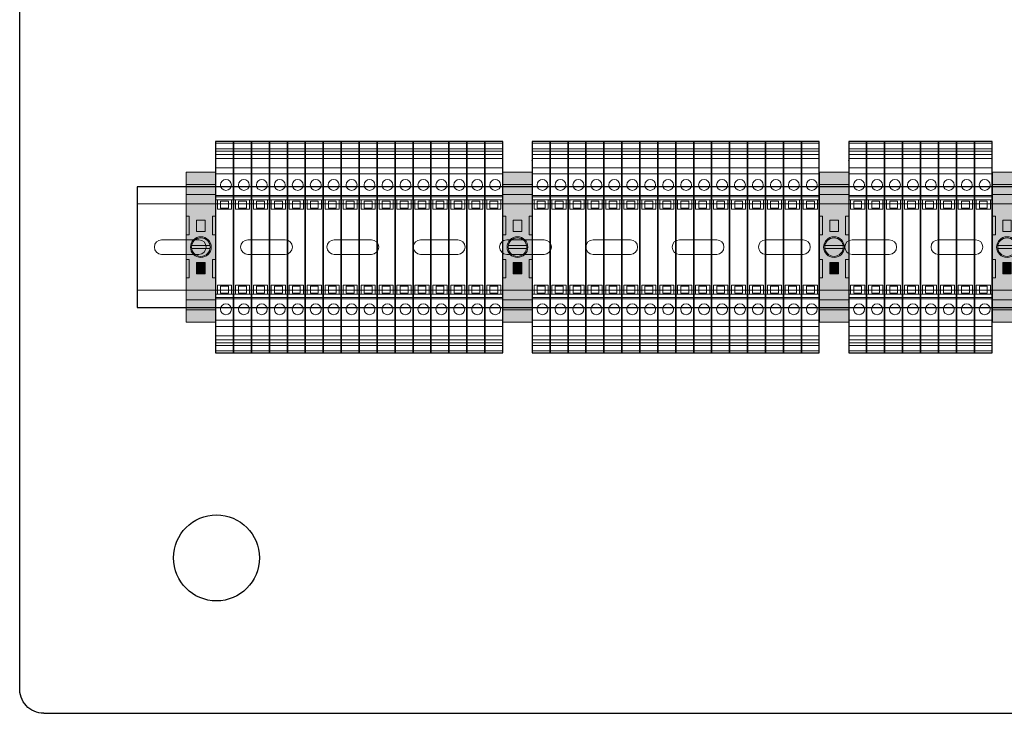
# Model space of a CAD drawing. Units: millimetres. Extents: x 253 to 2599, y -4659 to -435.
# Drawn here: x 1492 to 1777, y -2145 to -1944 of the extents above; entities that cross this region are included whole.
import ezdxf

# ---------------------------------------------------------------- set-up
doc = ezdxf.new("R2010")
doc.units = ezdxf.units.MM
doc.set_wipeout_variables(frame=1)
doc.linetypes.add('CENTER', pattern=[0.6, 0.375, -0.075, 0.075, -0.075])
doc.linetypes.add('DOT', pattern=[0.2, 0.1, -0.1])
doc.layers.add('1', color=7, linetype='Continuous')
doc.layers.add('LAYER1', color=7, linetype='Continuous')

# ---------------------------------------------------------------- blocks, each defined once
blk = doc.blocks.new('A$C7f778358')
at = {"layer": 'LAYER1', "color": 5}
blk.add_line((-50.00423, -450), (362.00423, -450), dxfattribs=at)
for points in [[(-56.99985, -443.04844), (-56.99985, 13.048425), (-56.9994, 13.09476), (-56.99864, 13.14108), (-56.99758, 13.18738), (-56.99621, 13.23366), (-56.99454, 13.27992)], [(-56.99454, -443.279915), (-56.99621, -443.233665), (-56.99758, -443.187395), (-56.99864, -443.1411), (-56.9994, -443.09478), (-56.99985, -443.04844)], [(-50.00423, -450), (-50.73648, -449.959075), (-51.44533, -449.848825), (-52.13079, -449.669245), (-52.799865, -449.416005), (-53.445545, -449.093435), (-54.046795, -448.71454), (-54.599975, -448.280475), (-55.108725, -447.79008), (-55.56293, -447.25289), (-55.96395, -446.66416), (-56.31043, -446.028635), (-56.588145, -445.37007), (-56.79237, -444.69639), (-56.927835, -443.99967), (-56.99454, -443.279915)]]:
    blk.add_lwpolyline(points, dxfattribs=at)
blk = doc.blocks.new('к1')
at = {"color": 252, "lineweight": 0, "true_color": 0x939598}
for p, q in [((4289.41, -1080.53), (4294.51, -1080.53)), ((4289.41, -1081.01), (4294.51, -1081.01)), ((4294.51, -1082.6), (4289.41, -1082.6)), ((4294.51, -1083.29), (4289.41, -1083.29)), ((4294.51, -1084.18), (4289.41, -1084.18)), ((4289.41, -1085.34), (4294.51, -1085.34)), ((4289.41, -1087.99), (4294.51, -1087.99)), ((4294.51, -1089.75), (4289.41, -1089.75)), ((4291.08, -1092.01), (4291.15, -1092.07)), ((4291.56, -1091.66), (4291.49, -1091.6)), ((4293.63, -1093.74), (4293.57, -1093.67)), ((4289.41, -1095.84), (4294.51, -1095.84)), ((4289.41, -1096.23), (4294.51, -1096.23)), ((4293.16, -1094.08), (4293.22, -1094.15)), ((4289.41, -1097.13), (4294.51, -1097.13)), ((4290.86, -1097.44), (4293.1, -1097.44))]:
    blk.add_line(p, q, dxfattribs=at)
at = {"color": 5, "lineweight": 0}
blk.add_line((4289.41, -1085.92), (4289.41, -1085.95), dxfattribs=at)
at = {"color": 252, "lineweight": 0, "true_color": 0x939598}
blk.add_circle((4292.36, -1092.87), 1.54, dxfattribs=at)
at = {"layer": '1', "color": 5, "linetype": 'CENTER', "lineweight": 0}
blk.add_point((4289.41, -1085.92), dxfattribs=at)
at = {"color": 252, "lineweight": 0, "true_color": 0x939598}
blk.add_wipeout([(4289.41, -1100.69), (4294.51, -1100.69), (4294.51, -1140.53), (4289.41, -1140.53)], dxfattribs=at)
for p, q in [((4289.95, -1097.13), (4289.95, -1099.74)), ((4290.86, -1099.43), (4290.86, -1097.44)), ((4293.1, -1099.43), (4293.1, -1097.44)), ((4293.98, -1097.13), (4293.98, -1099.74)), ((4289.95, -1099.74), (4293.98, -1099.74)), ((4293.1, -1099.43), (4290.86, -1099.43)), ((4289.95, -1121.31), (4289.95, -1123.93)), ((4289.95, -1121.31), (4293.98, -1121.31)), ((4290.86, -1121.62), (4290.86, -1123.62)), ((4293.1, -1121.62), (4290.86, -1121.62)), ((4293.1, -1121.62), (4293.1, -1123.62)), ((4293.98, -1123.93), (4293.98, -1121.31)), ((4294.51, -1123.93), (4289.41, -1123.93)), ((4290.86, -1123.62), (4293.1, -1123.62)), ((4289.41, -1124.82), (4294.51, -1124.82)), ((4289.41, -1125.21), (4294.51, -1125.21)), ((4291.56, -1126.97), (4291.49, -1126.9)), ((4291.08, -1127.31), (4291.15, -1127.38)), ((4293.16, -1129.39), (4293.22, -1129.46)), ((4293.63, -1129.05), (4293.57, -1128.98)), ((4294.51, -1131.31), (4289.41, -1131.31)), ((4289.41, -1133.06), (4294.51, -1133.06)), ((4289.41, -1135.71), (4294.51, -1135.71)), ((4294.51, -1136.87), (4289.41, -1136.87)), ((4294.51, -1137.76), (4289.41, -1137.76)), ((4294.51, -1138.46), (4289.41, -1138.46)), ((4289.41, -1139.96), (4294.51, -1139.96))]:
    blk.add_line(p, q, dxfattribs=at)
blk.add_lwpolyline([(4289.41, -1140.53), (4294.51, -1140.53), (4294.51, -1080.53), (4289.41, -1080.53)], close=True)
blk.add_circle((4292.36, -1128.18), 1.54, dxfattribs=at)
at = {"layer": '1', "color": 252, "lineweight": 0, "true_color": 0x939598}
for p, q in [((4289.41, -1140.53), (4289.41, -1100.69)), ((4294.51, -1100.69), (4294.51, -1140.53)), ((4289.41, -1140.53), (4294.51, -1140.53))]:
    blk.add_line(p, q, dxfattribs=at)
blk = doc.blocks.new('*U229')
at = {"xscale": 1.01960784313715, "yscale": 1.01960784313715, "zscale": 1.01960784313715}
blk.add_blockref('к1', (-4376.12, 1132.3), dxfattribs=at)
blk = doc.blocks.new('*U230')
at = {"color": 0, "linetype": 'ByBlock', "lineweight": -2, "transparency": 16777216}
blk.add_blockref('*U229', (0, 0), dxfattribs=at)
blk.add_blockref('*U229', (5.2, 0), dxfattribs=at)
blk.add_blockref('*U229', (10.4, 0), dxfattribs=at)
blk.add_blockref('*U229', (15.6, 0), dxfattribs=at)
blk.add_blockref('*U229', (20.8, 0), dxfattribs=at)
blk.add_blockref('*U229', (26, 0), dxfattribs=at)
blk.add_blockref('*U229', (31.2, 0), dxfattribs=at)
blk.add_blockref('*U229', (36.4, 0), dxfattribs=at)
blk.add_blockref('*U229', (41.6, 0), dxfattribs=at)
blk.add_blockref('*U229', (46.8, 0), dxfattribs=at)
blk.add_blockref('*U229', (52, 0), dxfattribs=at)
blk.add_blockref('*U229', (57.2, 0), dxfattribs=at)
blk.add_blockref('*U229', (62.4, 0), dxfattribs=at)
blk.add_blockref('*U229', (67.6, 0), dxfattribs=at)
blk.add_blockref('*U229', (72.8, 0), dxfattribs=at)
blk.add_blockref('*U229', (78, 0), dxfattribs=at)
blk = doc.blocks.new('E_NS 35 N')
h = blk.add_hatch(color=8)
h.dxf.hatch_style = 1
h.paths.add_polyline_path([(9.5, 48.6), (0, 48.6), (0, 44.56), (9.5, 44.56)])
h.paths.add_polyline_path([(9.5, 44.56), (0, 44.56), (0, 41.36), (9.5, 41.36)])
h.paths.add_polyline_path([(9.5, 41.36), (0, 41.36), (0, 34.3), (1, 34.3), (1, 28.3), (0, 28.3), (0, 20.3), (1, 20.3), (1, 14.3), (0, 14.3), (0, 7.24), (9.5, 7.24), (9.5, 14.3), (8.5, 14.3), (8.5, 20.3), (9.5, 20.3), (9.5, 28.3), (8.5, 28.3), (8.5, 34.3), (9.5, 34.3)])
h.paths.add_polyline_path([(6.15, 33), (6.15, 32.83), (6.15, 32.83), (6.15, 32.83), (6.15, 29.47), (6.15, 29.3), (3.35, 29.3), (3.35, 29.47), (3.35, 29.47), (3.35, 32.83), (3.35, 32.83), (3.35, 32.83), (3.35, 33)], flags=16)
h.paths.add_polyline_path([(8.11, 24.3, -1), (1.39, 24.3, -1)], flags=16)
h.paths.add_polyline_path([(7.75, 24.3, -1), (1.75, 24.3, -1)], flags=0)
h.paths.add_polyline_path([(6.15, 19.3), (6.15, 19.13), (6.15, 19.13), (6.15, 15.77), (6.15, 15.77), (6.15, 15.77), (6.15, 15.6), (3.35, 15.6), (3.35, 15.77), (3.35, 15.77), (3.35, 15.77), (3.35, 19.13), (3.35, 19.3)], flags=16)
h.paths.add_polyline_path([(9.5, 7.24), (0, 7.24), (0, 4.04), (9.5, 4.04)])
h.paths.add_polyline_path([(9.5, 4.04), (0, 4.04), (0, 0), (9.5, 0)])
h.paths.add_polyline_path([(6.15, 19.13), (6.15, 19.13), (6.15, 19.3), (3.35, 19.3), (3.35, 19.13), (3.35, 15.77), (3.35, 15.77), (3.35, 15.77), (3.35, 15.6), (6.15, 15.6), (6.15, 15.77)], flags=16)
h.paths.add_polyline_path([(1, 20.3), (0, 20.3), (0, 14.3), (1, 14.3)], flags=17)
h.paths.add_polyline_path([(9.5, 34.3), (8.5, 34.3), (8.5, 28.3), (9.5, 28.3)], flags=17)
h.paths.add_polyline_path([(9.5, 20.3), (8.5, 20.3), (8.5, 14.3), (9.5, 14.3)], flags=17)
h.paths.add_polyline_path([(1, 34.3), (0, 34.3), (0, 28.3), (1, 28.3)], flags=17)
h.paths.add_polyline_path([(6.15, 32.83), (6.15, 32.83), (6.15, 32.83), (6.15, 33), (3.35, 33), (3.35, 32.83), (3.35, 29.47), (3.35, 29.47), (3.35, 29.3), (6.15, 29.3), (6.15, 29.47)], flags=0)
h.paths.add_polyline_path([(1.79, 24.8), (7.71, 24.8, 0.845154)], flags=0)
h.paths.add_polyline_path([(7.71, 24.8), (1.79, 24.8, 0.041886), (1.75, 24.3, 0.041886), (1.79, 23.8), (7.71, 23.8, 0.041886), (7.75, 24.3, 0.041886)], flags=0)
h = blk.add_hatch(color=8)
h.dxf.hatch_style = 1
h.paths.add_polyline_path([(6.15, 32.83), (6.15, 32.83), (6.15, 32.83), (6.15, 33), (3.35, 33), (3.35, 32.83), (3.35, 29.47), (3.35, 29.47), (3.35, 29.3), (6.15, 29.3), (6.15, 29.47)])
h = blk.add_hatch(color=8)
h.dxf.hatch_style = 1
h.paths.add_polyline_path([(7.75, 24.3, 0.041886), (7.71, 24.8), (1.79, 24.8, 0.041886), (1.75, 24.3, 0.041886), (1.79, 23.8), (7.71, 23.8, 0.041886)], flags=0)
h.paths.add_polyline_path([(1.79, 24.8), (7.71, 24.8, 0.845154)], flags=0)
h.paths.add_polyline_path([(7.71, 23.8), (1.79, 23.8, 0.845154)], flags=0)
h.paths.add_polyline_path([(8.11, 24.3, 1), (1.39, 24.3, 1)])
h.paths.add_polyline_path([(1.75, 24.3, -1), (7.75, 24.3, -1)], flags=16)
h = blk.add_hatch(color=8)
h.dxf.hatch_style = 1
h.paths.add_polyline_path([(1.79, 24.8), (7.71, 24.8, 0.845154)])
h.paths.add_polyline_path([(7.75, 24.3, 0.041886), (7.71, 24.8), (1.79, 24.8, 0.041886), (1.75, 24.3, 0.041886), (1.79, 23.8), (7.71, 23.8, 0.041886)])
h.paths.add_polyline_path([(7.71, 23.8), (1.79, 23.8, 0.845154)])
at = {"color": 18, "lineweight": 0, "true_color": 0x000000}
for p, q in [((9.5, 48.6), (0, 48.6)), ((0, 48.6), (0, 0)), ((9.5, 48.6), (9.5, 0)), ((0, 44.56), (9.5, 44.56)), ((0, 41.36), (9.5, 41.36)), ((1, 34.3), (0, 34.3)), ((1, 34.3), (1, 28.3)), ((3.35, 33), (3.35, 32.83)), ((3.35, 33), (6.15, 33)), ((3.35, 32.83), (3.35, 32.83)), ((3.35, 32.83), (3.35, 29.47)), ((3.35, 32.83), (3.35, 32.83)), ((6.15, 32.83), (6.15, 33)), ((6.15, 32.83), (6.15, 32.83)), ((6.15, 32.83), (6.15, 32.83)), ((6.15, 29.47), (6.15, 32.83)), ((8.5, 34.3), (8.5, 28.3)), ((8.5, 34.3), (9.5, 34.3)), ((3.35, 29.47), (3.35, 29.3)), ((3.35, 29.47), (3.35, 29.47)), ((6.15, 29.3), (3.35, 29.3)), ((6.15, 29.47), (6.15, 29.47)), ((6.15, 29.3), (6.15, 29.47)), ((1, 28.3), (0, 28.3)), ((8.5, 28.3), (9.5, 28.3)), ((1.79, 24.8), (7.71, 24.8)), ((7.71, 23.8), (1.79, 23.8)), ((1, 20.3), (0, 20.3)), ((1, 14.3), (1, 20.3)), ((3.35, 19.3), (3.35, 19.13)), ((3.35, 19.3), (6.15, 19.3)), ((3.35, 19.13), (3.35, 15.77)), ((3.35, 19.13), (3.35, 19.13)), ((6.15, 19.13), (6.15, 19.3)), ((6.15, 15.77), (6.15, 19.13)), ((6.15, 19.13), (6.15, 19.13)), ((8.5, 14.3), (8.5, 20.3)), ((8.5, 20.3), (9.5, 20.3)), ((1, 14.3), (0, 14.3)), ((3.35, 15.77), (3.35, 15.77)), ((3.35, 15.77), (3.35, 15.77)), ((3.35, 15.77), (3.35, 15.6)), ((6.15, 15.6), (3.35, 15.6)), ((6.15, 15.77), (6.15, 15.77)), ((6.15, 15.77), (6.15, 15.77)), ((6.15, 15.6), (6.15, 15.77)), ((8.5, 14.3), (9.5, 14.3)), ((9.5, 7.24), (0, 7.24)), ((9.5, 4.04), (0, 4.04)), ((0, 0), (9.5, 0))]:
    blk.add_line(p, q, dxfattribs=at)
for radius in [3.36, 3]:
    blk.add_circle((4.75, 24.3), radius, dxfattribs=at)
at = {"color": 18, "linetype": 'DOT', "lineweight": 0, "true_color": 0x000000}
blk.add_point((0, 42.04), dxfattribs=at)
blk = doc.blocks.new('*U232')
at = {"xscale": 1.01960784313715, "yscale": 1.01960784313715, "zscale": 1.01960784313715}
blk.add_blockref('к1', (-4376.12, 1132.3), dxfattribs=at)
blk = doc.blocks.new('*U233')
at = {"color": 0, "linetype": 'ByBlock', "lineweight": -2, "transparency": 16777216}
blk.add_blockref('*U232', (0, 0), dxfattribs=at)
blk.add_blockref('*U232', (5.2, 0), dxfattribs=at)
blk.add_blockref('*U232', (10.4, 0), dxfattribs=at)
blk.add_blockref('*U232', (15.6, 0), dxfattribs=at)
blk.add_blockref('*U232', (20.8, 0), dxfattribs=at)
blk.add_blockref('*U232', (26, 0), dxfattribs=at)
blk.add_blockref('*U232', (31.2, 0), dxfattribs=at)
blk.add_blockref('*U232', (36.4, 0), dxfattribs=at)
blk.add_blockref('*U232', (41.6, 0), dxfattribs=at)
blk.add_blockref('*U232', (46.8, 0), dxfattribs=at)
blk.add_blockref('*U232', (52, 0), dxfattribs=at)
blk.add_blockref('*U232', (57.2, 0), dxfattribs=at)
blk.add_blockref('*U232', (62.4, 0), dxfattribs=at)
blk.add_blockref('*U232', (67.6, 0), dxfattribs=at)
blk.add_blockref('*U232', (72.8, 0), dxfattribs=at)
blk.add_blockref('*U232', (78, 0), dxfattribs=at)
blk = doc.blocks.new('*U234')
at = {"xscale": 1.01960784313715, "yscale": 1.01960784313715, "zscale": 1.01960784313715}
blk.add_blockref('к1', (-4376.12, 1132.3), dxfattribs=at)
blk = doc.blocks.new('*U235')
at = {"color": 0, "linetype": 'ByBlock', "lineweight": -2, "transparency": 16777216}
blk.add_blockref('*U234', (0, 0), dxfattribs=at)
blk.add_blockref('*U234', (5.2, 0), dxfattribs=at)
blk.add_blockref('*U234', (10.4, 0), dxfattribs=at)
blk.add_blockref('*U234', (15.6, 0), dxfattribs=at)
blk.add_blockref('*U234', (20.8, 0), dxfattribs=at)
blk.add_blockref('*U234', (26, 0), dxfattribs=at)
blk.add_blockref('*U234', (31.2, 0), dxfattribs=at)
blk.add_blockref('*U234', (36.4, 0), dxfattribs=at)
blk = doc.blocks.new('*U223')
at = {"lineweight": 0}
for points in [[(75, 17.5), (100, 17.5)], [(100, 17.5), (125, 17.5)], [(125, 17.5), (150, 17.5)], [(150, 17.5), (175, 17.5)], [(175, 17.5), (200, 17.5)], [(200, 17.5), (225, 17.5)], [(225, 17.5), (250, 17.5)], [(250, 17.5), (275, 17.5)], [(275, 17.5), (300, 17.5)], [(300, 17.5), (325, 17.5)], [(325, 17.5), (350, 17.5)], [(100, 12.5), (75, 12.5)], [(125, 12.5), (100, 12.5)], [(150, 12.5), (125, 12.5)], [(175, 12.5), (150, 12.5)], [(200, 12.5), (175, 12.5)], [(225, 12.5), (200, 12.5)], [(250, 12.5), (225, 12.5)], [(275, 12.5), (250, 12.5)], [(300, 12.5), (275, 12.5)], [(325, 12.5), (300, 12.5)], [(350, 12.5), (325, 12.5)], [(75, -12.5), (100, -12.5)], [(100, -12.5), (125, -12.5)], [(125, -12.5), (150, -12.5)], [(150, -12.5), (175, -12.5)], [(175, -12.5), (200, -12.5)], [(200, -12.5), (225, -12.5)], [(225, -12.5), (250, -12.5)], [(250, -12.5), (275, -12.5)], [(275, -12.5), (300, -12.5)], [(300, -12.5), (325, -12.5)], [(325, -12.5), (350, -12.5)], [(100, -17.5), (75, -17.5)], [(125, -17.5), (100, -17.5)], [(150, -17.5), (125, -17.5)], [(175, -17.5), (150, -17.5)], [(200, -17.5), (175, -17.5)], [(225, -17.5), (200, -17.5)], [(250, -17.5), (225, -17.5)], [(275, -17.5), (250, -17.5)], [(300, -17.5), (275, -17.5)], [(325, -17.5), (300, -17.5)], [(350, -17.5), (325, -17.5)]]:
    blk.add_lwpolyline(points, dxfattribs=at)
at = {"color": 7, "linetype": 'Continuous', "lineweight": 0}
for points in [[(117.9, -2.1, 1), (117.9, 2.1), (107.1, 2.1, 1), (107.1, -2.1)], [(142.9, -2.1, 1), (142.9, 2.1), (132.1, 2.1, 1), (132.1, -2.1)], [(167.9, -2.1, 1), (167.9, 2.1), (157.1, 2.1, 1), (157.1, -2.1)], [(192.9, -2.1, 1), (192.9, 2.1), (182.1, 2.1, 1), (182.1, -2.1)], [(217.9, -2.1, 1), (217.9, 2.1), (207.1, 2.1, 1), (207.1, -2.1)], [(242.9, -2.1, 1), (242.9, 2.1), (232.1, 2.1, 1), (232.1, -2.1)], [(267.9, -2.1, 1), (267.9, 2.1), (257.1, 2.1, 1), (257.1, -2.1)], [(292.9, -2.1, 1), (292.9, 2.1), (282.1, 2.1, 1), (282.1, -2.1)], [(317.9, -2.1, 1), (317.9, 2.1), (307.1, 2.1, 1), (307.1, -2.1)], [(342.9, -2.1, 1), (342.9, 2.1), (332.1, 2.1, 1), (332.1, -2.1)]]:
    blk.add_lwpolyline(points, format="xyb", close=True, dxfattribs=at)

msp = doc.modelspace()

# ---------------------------------------------------------------- linework, layer by layer
at = {"layer": 'LAYER1'}
msp.add_circle((1549.23, -2100.16), 12.45, dxfattribs=at)

# ---------------------------------------------------------------- block references
msp.add_blockref('A$C7f778358', (1549.23, -1695.16))

# ---------------------------------------------------------------- next in the draw order: block references
msp.add_blockref('*U230', (1551.56, -2010.15))

# ---------------------------------------------------------------- next in the draw order: block references
at = {"xscale": 0.8947000107363442, "yscale": 0.8947000107363442, "zscale": 0.8947000107363442, "rotation": 180}
for p in [(1548.95, -1988.41), (1640.66, -1988.41)]:
    msp.add_blockref('E_NS 35 N', p, dxfattribs=at)

# ---------------------------------------------------------------- next in the draw order: block references
msp.add_blockref('*U233', (1643.26, -2010.15))

# ---------------------------------------------------------------- next in the draw order: block references
msp.add_blockref('E_NS 35 N', (1732.36, -1988.41), dxfattribs=at)

# ---------------------------------------------------------------- next in the draw order: block references
msp.add_blockref('*U235', (1734.96, -2010.15))

# ---------------------------------------------------------------- next in the draw order: linework, layer by layer
msp.add_lwpolyline([(1876.23, -1992.66), (1526.23, -1992.66), (1526.23, -2027.66), (1876.23, -2027.66)], close=True)

# ---------------------------------------------------------------- next in the draw order: block references
msp.add_blockref('E_NS 35 N', (1782.47, -1988.41), dxfattribs=at)
at = {"rotation": 180}
msp.add_blockref('*U223', (1876.23, -2010.16), dxfattribs=at)

doc.saveas('drawing.dxf')
